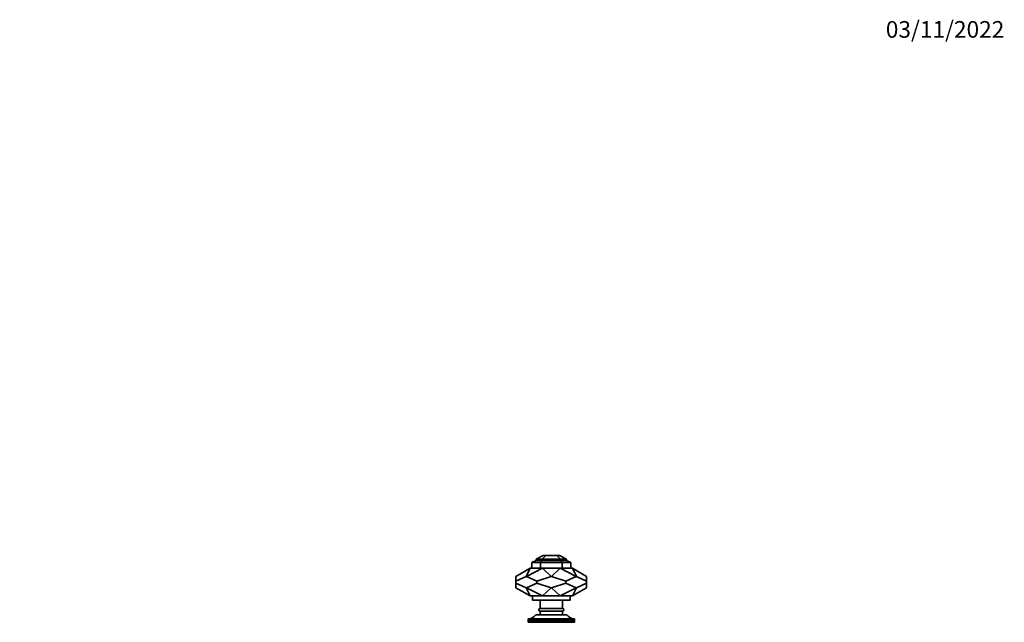
# Model space of a CAD drawing. Units: millimetres. Extents: x 0 to 1478, y 0 to 1758.
# Drawn here: x 767 to 1478, y 1323 to 1758 of the extents above; entities that cross this region are included whole.
import ezdxf
from ezdxf import colors
from ezdxf.entities.mleader import LeaderData, LeaderLine
from ezdxf.math import Vec2, Vec3

# ---------------------------------------------------------------- set-up
doc = ezdxf.new("R2010")
doc.units = ezdxf.units.MM
doc.layers.add('DV4_Défaut', color=7, linetype='Continuous')
doc.layers.add('Défaut', color=7, linetype='Continuous')

# ---------------------------------------------------------------- blocks, each defined once
blk = doc.blocks.new('_DOT')
at = {"color": 0}
blk.add_line((0, 0), (-1, 0), dxfattribs=at)
at = {"color": 0, "const_width": 0.333}
blk.add_lwpolyline([(-0.1665, 0, 1), (0.1665, 0, 1)], format="xyb", close=True, dxfattribs=at)
blk = doc.blocks.new('SE3')
at = {"layer": 'DV4_Défaut', "color": 7, "linetype": 'Continuous', "lineweight": 35}
for p, q in [((1140, 1367.58), (1137, 1366.05)), ((1143.08, 1366.05), (1137, 1366.05)), ((1137, 1362.05), (1137, 1366.05)), ((1145.07, 1371.05), (1140, 1368.58)), ((1140, 1368.58), (1140, 1367.58)), ((1144.33, 1368.58), (1140, 1368.58)), ((1144.33, 1367.58), (1140, 1367.58)), ((1144.33, 1367.58), (1143.08, 1366.05)), ((1158.93, 1366.05), (1143.08, 1366.05)), ((1143.08, 1366.05), (1143.08, 1362.05)), ((1147.11, 1371.05), (1144.33, 1368.58)), ((1157.68, 1368.58), (1144.33, 1368.58)), ((1144.33, 1368.58), (1144.33, 1367.58)), ((1157.68, 1367.58), (1144.33, 1367.58)), ((1147.11, 1371.05), (1145.07, 1371.05)), ((1154.9, 1371.05), (1147.11, 1371.05)), ((1157.68, 1368.58), (1154.9, 1371.05)), ((1157, 1371.05), (1154.9, 1371.05)), ((1157, 1371.05), (1162, 1368.58)), ((1162, 1368.58), (1157.68, 1368.58)), ((1157.68, 1367.58), (1157.68, 1368.58)), ((1162, 1367.58), (1157.68, 1367.58)), ((1158.93, 1366.05), (1157.68, 1367.58)), ((1165, 1366.05), (1158.93, 1366.05)), ((1158.93, 1362.05), (1158.93, 1366.05)), ((1162, 1368.58), (1162, 1367.58)), ((1162, 1367.58), (1165, 1366.05)), ((1165, 1366.05), (1165, 1362.05)), ((1125.5, 1356.06), (1135.7, 1361.95)), ((1135.7, 1361.95), (1132.94, 1356.06)), ((1133.01, 1356.06), (1144.67, 1361.95)), ((1135.7, 1361.95), (1144.67, 1361.95)), ((1143.08, 1362.05), (1137, 1362.05)), ((1139, 1362.05), (1139, 1361.95)), ((1158.93, 1362.05), (1143.08, 1362.05)), ((1144.67, 1361.95), (1157.34, 1361.95)), ((1144.67, 1361.95), (1150.95, 1356.06)), ((1157.34, 1361.95), (1151.06, 1356.06)), ((1157.34, 1361.95), (1166.3, 1361.95)), ((1169, 1356.06), (1157.34, 1361.95)), ((1165, 1362.05), (1158.93, 1362.05)), ((1163, 1361.95), (1163, 1362.05)), ((1169.07, 1356.06), (1166.3, 1361.95)), ((1176.5, 1356.06), (1166.3, 1361.95)), ((1125.5, 1352.69), (1125.5, 1356.06)), ((1132.94, 1356.06), (1125.5, 1352.69)), ((1125.5, 1352.69), (1125.5, 1351.21)), ((1125.5, 1347.84), (1125.5, 1351.21)), ((1125.5, 1351.21), (1132.94, 1347.84)), ((1133.01, 1356.06), (1132.94, 1356.06)), ((1140.44, 1352.69), (1133.01, 1356.06)), ((1133.01, 1347.84), (1140.44, 1351.21)), ((1150.95, 1356.06), (1140.44, 1352.69)), ((1140.44, 1352.69), (1140.44, 1351.21)), ((1140.44, 1351.21), (1150.95, 1347.84)), ((1151.06, 1356.06), (1150.95, 1356.06)), ((1151.06, 1356.06), (1161.57, 1352.69)), ((1161.57, 1351.21), (1151.06, 1347.84)), ((1161.57, 1352.69), (1169, 1356.06)), ((1161.57, 1352.69), (1161.57, 1351.21)), ((1169, 1347.84), (1161.57, 1351.21)), ((1169.07, 1356.06), (1169, 1356.06)), ((1176.5, 1352.69), (1169.07, 1356.06)), ((1169.07, 1347.84), (1176.5, 1351.21)), ((1176.5, 1356.06), (1176.5, 1352.69)), ((1176.5, 1352.69), (1176.5, 1351.21)), ((1176.5, 1351.21), (1176.5, 1347.84)), ((1125.5, 1347.84), (1135.7, 1341.95)), ((1133.01, 1347.84), (1132.94, 1347.84)), ((1135.7, 1341.95), (1132.94, 1347.84)), ((1133.01, 1347.84), (1144.67, 1341.95)), ((1144.67, 1341.95), (1150.95, 1347.84)), ((1151.06, 1347.84), (1150.95, 1347.84)), ((1157.34, 1341.95), (1151.06, 1347.84)), ((1169, 1347.84), (1157.34, 1341.95)), ((1169.07, 1347.84), (1166.3, 1341.95)), ((1176.5, 1347.84), (1166.3, 1341.95)), ((1169.07, 1347.84), (1169, 1347.84)), ((1135.7, 1341.95), (1144.67, 1341.95)), ((1137.5, 1341.95), (1137.5, 1338.95)), ((1137.5, 1338.95), (1164.5, 1338.95)), ((1143, 1338.95), (1143, 1332.95)), ((1144.67, 1341.95), (1157.34, 1341.95)), ((1157.34, 1341.95), (1166.3, 1341.95)), ((1159, 1332.95), (1159, 1338.95)), ((1164.5, 1338.95), (1164.5, 1341.95)), ((1143, 1332.95), (1159, 1332.95)), ((1143, 1330.95), (1159, 1330.95)), ((1143, 1330.95), (1143, 1328.45)), ((1159, 1328.45), (1159, 1330.95)), ((1134.17, 1325.45), (1134.23, 1325.45)), ((1134.17, 1322.95), (1134.17, 1325.45)), ((1134.17, 1325.45), (1134.17, 1325.45)), ((1134.23, 1325.45), (1134.17, 1325.45)), ((1134.17, 1325.45), (1134.17, 1322.95)), ((1134.17, 1322.95), (1134.17, 1322.95)), ((1134.17, 1322.95), (1134.24, 1322.95)), ((1134.24, 1325.45), (1134.35, 1325.46)), ((1134.35, 1325.46), (1134.24, 1325.45)), ((1134.24, 1322.95), (1134.24, 1325.45)), ((1134.24, 1325.45), (1134.24, 1325.45)), ((1134.24, 1325.45), (1134.24, 1322.95)), ((1134.24, 1322.95), (1134.24, 1322.95)), ((1134.24, 1322.95), (1134.37, 1322.95)), ((1134.37, 1325.45), (1134.55, 1325.46)), ((1134.37, 1322.95), (1134.37, 1325.45)), ((1134.38, 1325.45), (1134.37, 1325.45)), ((1134.38, 1322.95), (1134.37, 1322.95)), ((1134.55, 1325.46), (1134.38, 1325.45)), ((1134.38, 1325.45), (1134.38, 1322.95)), ((1134.38, 1322.95), (1134.56, 1322.95)), ((1134.56, 1325.45), (1134.95, 1325.48)), ((1134.56, 1322.95), (1134.56, 1325.45)), ((1134.58, 1325.45), (1134.56, 1325.45)), ((1134.58, 1322.95), (1134.56, 1322.95)), ((1134.81, 1325.46), (1134.58, 1325.45)), ((1134.58, 1325.45), (1134.58, 1322.95)), ((1134.58, 1322.95), (1134.82, 1322.95)), ((1134.82, 1325.45), (1135.18, 1325.48)), ((1134.82, 1322.95), (1134.82, 1325.45)), ((1134.84, 1325.45), (1134.82, 1325.45)), ((1134.84, 1322.95), (1134.82, 1322.95)), ((1135.47, 1325.48), (1134.84, 1325.45)), ((1134.84, 1325.45), (1134.84, 1322.95)), ((1134.84, 1322.95), (1135.15, 1322.95)), ((1135.15, 1325.45), (1135.47, 1325.48)), ((1135.15, 1322.95), (1135.15, 1325.45)), ((1135.17, 1325.45), (1135.15, 1325.45)), ((1135.17, 1322.95), (1135.15, 1322.95)), ((1135.81, 1325.48), (1135.17, 1325.45)), ((1135.17, 1325.45), (1135.17, 1322.95)), ((1135.17, 1322.95), (1135.54, 1322.95)), ((1135.54, 1325.45), (1135.81, 1325.48)), ((1135.54, 1322.95), (1135.54, 1325.45)), ((1135.56, 1325.45), (1135.54, 1325.45)), ((1135.56, 1322.95), (1135.54, 1322.95)), ((1136.22, 1325.48), (1135.56, 1325.45)), ((1135.56, 1325.45), (1135.56, 1322.95)), ((1135.56, 1322.95), (1135.98, 1322.95)), ((1135.98, 1325.45), (1136.22, 1325.48)), ((1135.98, 1322.95), (1135.98, 1325.45)), ((1136.02, 1325.45), (1135.98, 1325.45)), ((1136.02, 1322.95), (1135.98, 1322.95)), ((1136.69, 1325.48), (1136.02, 1325.45)), ((1136.02, 1325.45), (1136.02, 1322.95)), ((1136.02, 1322.95), (1136.49, 1322.95)), ((1136.49, 1325.45), (1136.69, 1325.48)), ((1136.49, 1322.95), (1136.49, 1325.45)), ((1136.53, 1325.45), (1136.49, 1325.45)), ((1136.53, 1322.95), (1136.49, 1322.95)), ((1137.21, 1325.48), (1136.53, 1325.45)), ((1136.53, 1325.45), (1136.53, 1322.95)), ((1136.53, 1322.95), (1137.06, 1322.95)), ((1137.06, 1325.45), (1137.21, 1325.48)), ((1137.06, 1322.95), (1137.06, 1325.45)), ((1137.1, 1325.45), (1137.06, 1325.45)), ((1137.1, 1322.95), (1137.06, 1322.95)), ((1137.79, 1325.48), (1137.1, 1325.45)), ((1137.1, 1325.45), (1137.1, 1322.95)), ((1137.1, 1322.95), (1137.68, 1322.95)), ((1137.68, 1325.45), (1137.79, 1325.48)), ((1137.68, 1322.95), (1137.68, 1325.45)), ((1137.72, 1325.45), (1137.68, 1325.45)), ((1137.72, 1322.95), (1137.68, 1322.95)), ((1138.42, 1325.48), (1137.72, 1325.45)), ((1137.72, 1325.45), (1137.72, 1322.95)), ((1137.72, 1322.95), (1138.35, 1322.95)), ((1138.35, 1325.45), (1138.42, 1325.48)), ((1138.35, 1322.95), (1138.35, 1325.45)), ((1138.4, 1325.45), (1138.35, 1325.45)), ((1138.4, 1322.95), (1138.35, 1322.95)), ((1139.09, 1325.48), (1138.4, 1325.45)), ((1138.4, 1325.45), (1138.4, 1322.95)), ((1138.4, 1322.95), (1139.07, 1322.95)), ((1139.07, 1325.45), (1139.09, 1325.48)), ((1139.07, 1322.95), (1139.07, 1325.45)), ((1139.12, 1325.45), (1139.07, 1325.45)), ((1139.12, 1322.95), (1139.07, 1322.95)), ((1139.82, 1325.48), (1139.12, 1325.45)), ((1139.12, 1325.45), (1139.12, 1322.95)), ((1139.12, 1322.95), (1139.82, 1322.95)), ((1162.25, 1328.45), (1139.75, 1328.45)), ((1139.84, 1325.45), (1139.82, 1325.48)), ((1139.82, 1325.48), (1139.82, 1322.95)), ((1139.82, 1322.95), (1139.84, 1322.95)), ((1139.84, 1322.95), (1139.84, 1325.45)), ((1139.9, 1325.45), (1139.84, 1325.45)), ((1139.9, 1322.95), (1139.84, 1322.95)), ((1140.59, 1325.48), (1139.9, 1325.45)), ((1139.9, 1325.45), (1139.9, 1322.95)), ((1139.9, 1322.95), (1140.59, 1322.95)), ((1140.66, 1325.45), (1140.59, 1325.48)), ((1140.59, 1325.48), (1140.59, 1322.95)), ((1140.59, 1322.95), (1140.66, 1322.95)), ((1140.66, 1322.95), (1140.66, 1325.45)), ((1140.71, 1325.45), (1140.66, 1325.45)), ((1140.71, 1322.95), (1140.66, 1322.95)), ((1141.4, 1325.48), (1140.71, 1325.45)), ((1140.71, 1325.45), (1140.71, 1322.95)), ((1140.71, 1322.95), (1141.4, 1322.95)), ((1141.51, 1325.45), (1141.4, 1325.48)), ((1141.4, 1325.48), (1141.4, 1322.95)), ((1141.4, 1322.95), (1141.51, 1322.95)), ((1141.51, 1322.95), (1141.51, 1325.45)), ((1141.57, 1325.45), (1141.51, 1325.45)), ((1141.57, 1322.95), (1141.51, 1322.95)), ((1142.25, 1325.48), (1141.57, 1325.45)), ((1141.57, 1325.45), (1141.57, 1322.95)), ((1141.57, 1322.95), (1142.25, 1322.95)), ((1142.4, 1325.45), (1142.25, 1325.48)), ((1142.25, 1325.48), (1142.25, 1322.95)), ((1142.25, 1322.95), (1142.4, 1322.95)), ((1142.4, 1322.95), (1142.4, 1325.45)), ((1142.46, 1325.45), (1142.4, 1325.45)), ((1142.46, 1322.95), (1142.4, 1322.95)), ((1143.13, 1325.48), (1142.46, 1325.45)), ((1142.46, 1325.45), (1142.46, 1322.95)), ((1142.46, 1322.95), (1143.13, 1322.95)), ((1143.33, 1325.45), (1143.13, 1325.48)), ((1143.13, 1325.48), (1143.13, 1322.95)), ((1143.13, 1322.95), (1143.33, 1322.95)), ((1143.33, 1322.95), (1143.33, 1325.45)), ((1143.39, 1325.45), (1143.33, 1325.45)), ((1143.39, 1322.95), (1143.33, 1322.95)), ((1144.05, 1325.48), (1143.39, 1325.45)), ((1143.39, 1325.45), (1143.39, 1322.95)), ((1143.39, 1322.95), (1144.05, 1322.95)), ((1144.28, 1325.45), (1144.05, 1325.48)), ((1144.05, 1325.48), (1144.05, 1322.95)), ((1144.05, 1322.95), (1144.28, 1322.95)), ((1144.28, 1322.95), (1144.28, 1325.45)), ((1144.35, 1325.45), (1144.28, 1325.45)), ((1144.35, 1322.95), (1144.28, 1322.95)), ((1144.99, 1325.48), (1144.35, 1325.45)), ((1144.35, 1325.45), (1144.35, 1322.95)), ((1144.35, 1322.95), (1144.99, 1322.95)), ((1145.27, 1325.45), (1144.99, 1325.48)), ((1144.99, 1325.48), (1144.99, 1322.95)), ((1144.99, 1322.95), (1145.27, 1322.95)), ((1145.27, 1322.95), (1145.27, 1325.45)), ((1145.33, 1325.45), (1145.27, 1325.45)), ((1145.33, 1322.95), (1145.27, 1322.95)), ((1145.96, 1325.48), (1145.33, 1325.45)), ((1145.33, 1325.45), (1145.33, 1322.95)), ((1145.33, 1322.95), (1145.96, 1322.95)), ((1146.27, 1325.45), (1145.96, 1325.48)), ((1145.96, 1325.48), (1145.96, 1322.95)), ((1145.96, 1322.95), (1146.27, 1322.95)), ((1146.27, 1322.95), (1146.27, 1325.45)), ((1146.34, 1325.45), (1146.27, 1325.45)), ((1146.34, 1322.95), (1146.27, 1322.95)), ((1146.94, 1325.48), (1146.34, 1325.45)), ((1146.34, 1325.45), (1146.34, 1322.95)), ((1146.34, 1322.95), (1146.94, 1322.95)), ((1147.3, 1325.45), (1146.94, 1325.48)), ((1146.94, 1325.48), (1146.94, 1322.95)), ((1146.94, 1322.95), (1147.3, 1322.95)), ((1147.3, 1322.95), (1147.3, 1325.45)), ((1147.37, 1325.45), (1147.3, 1325.45)), ((1147.37, 1322.95), (1147.3, 1322.95)), ((1147.94, 1325.48), (1147.37, 1325.45)), ((1147.37, 1325.45), (1147.37, 1322.95)), ((1147.37, 1322.95), (1147.94, 1322.95)), ((1148.33, 1325.45), (1147.94, 1325.48)), ((1147.94, 1325.48), (1147.94, 1322.95)), ((1147.94, 1322.95), (1148.33, 1322.95)), ((1148.33, 1322.95), (1148.33, 1325.45)), ((1148.41, 1325.45), (1148.33, 1325.45)), ((1148.41, 1322.95), (1148.33, 1322.95)), ((1148.96, 1325.48), (1148.41, 1325.45)), ((1148.41, 1325.45), (1148.41, 1322.95)), ((1148.41, 1322.95), (1148.96, 1322.95)), ((1149.38, 1325.45), (1148.96, 1325.48)), ((1148.96, 1325.48), (1148.96, 1322.95)), ((1148.96, 1322.95), (1149.38, 1322.95)), ((1149.38, 1322.95), (1149.38, 1325.45)), ((1149.46, 1325.45), (1149.38, 1325.45)), ((1149.46, 1322.95), (1149.38, 1322.95)), ((1149.98, 1325.48), (1149.46, 1325.45)), ((1149.46, 1325.45), (1149.46, 1322.95)), ((1149.46, 1322.95), (1149.98, 1322.95)), ((1150.44, 1325.45), (1149.98, 1325.48)), ((1149.98, 1325.48), (1149.98, 1322.95)), ((1149.98, 1322.95), (1150.44, 1322.95)), ((1150.51, 1325.45), (1150.44, 1325.45)), ((1150.44, 1322.95), (1150.44, 1325.45)), ((1150.51, 1322.95), (1150.44, 1322.95)), ((1151, 1325.48), (1150.51, 1325.45)), ((1150.51, 1325.45), (1150.51, 1322.95)), ((1150.51, 1322.95), (1151, 1322.95)), ((1151.5, 1325.45), (1151, 1325.48)), ((1151, 1325.48), (1151, 1322.95)), ((1151, 1322.95), (1151.5, 1322.95)), ((1151.5, 1322.95), (1151.5, 1325.45)), ((1151.57, 1325.45), (1151.5, 1325.45)), ((1151.57, 1322.95), (1151.5, 1322.95)), ((1152.03, 1325.48), (1151.57, 1325.45)), ((1151.57, 1325.45), (1151.57, 1322.95)), ((1151.57, 1322.95), (1152.03, 1322.95)), ((1152.55, 1325.45), (1152.03, 1325.48)), ((1152.03, 1325.48), (1152.03, 1322.95)), ((1152.03, 1322.95), (1152.55, 1322.95)), ((1152.55, 1322.95), (1152.55, 1325.45)), ((1152.63, 1325.45), (1152.55, 1325.45)), ((1152.63, 1322.95), (1152.55, 1322.95)), ((1153.05, 1325.48), (1152.63, 1325.45)), ((1152.63, 1325.45), (1152.63, 1322.95)), ((1152.63, 1322.95), (1153.05, 1322.95)), ((1153.6, 1325.45), (1153.05, 1325.48)), ((1153.05, 1325.48), (1153.05, 1322.95)), ((1153.05, 1322.95), (1153.6, 1322.95)), ((1153.6, 1322.95), (1153.6, 1325.45)), ((1153.67, 1325.45), (1153.6, 1325.45)), ((1153.67, 1322.95), (1153.6, 1322.95)), ((1154.07, 1325.48), (1153.67, 1325.45)), ((1153.67, 1325.45), (1153.67, 1322.95)), ((1153.67, 1322.95), (1154.07, 1322.95)), ((1154.64, 1325.45), (1154.07, 1325.48)), ((1154.07, 1325.48), (1154.07, 1322.95)), ((1154.07, 1322.95), (1154.64, 1322.95)), ((1154.64, 1322.95), (1154.64, 1325.45)), ((1154.71, 1325.45), (1154.64, 1325.45)), ((1154.71, 1322.95), (1154.64, 1322.95)), ((1155.07, 1325.48), (1154.71, 1325.45)), ((1154.71, 1325.45), (1154.71, 1322.95)), ((1154.71, 1322.95), (1155.07, 1322.95)), ((1155.67, 1325.45), (1155.07, 1325.48)), ((1155.07, 1325.48), (1155.07, 1322.95)), ((1155.07, 1322.95), (1155.67, 1322.95)), ((1155.67, 1322.95), (1155.67, 1325.45)), ((1155.74, 1325.45), (1155.67, 1325.45)), ((1155.74, 1322.95), (1155.67, 1322.95)), ((1156.05, 1325.48), (1155.74, 1325.45)), ((1155.74, 1325.45), (1155.74, 1322.95)), ((1155.74, 1322.95), (1156.05, 1322.95)), ((1156.68, 1325.45), (1156.05, 1325.48)), ((1156.05, 1325.48), (1156.05, 1322.95)), ((1156.05, 1322.95), (1156.68, 1322.95)), ((1156.68, 1322.95), (1156.68, 1325.45)), ((1156.74, 1325.45), (1156.68, 1325.45)), ((1156.74, 1322.95), (1156.68, 1322.95)), ((1157.02, 1325.48), (1156.74, 1325.45)), ((1156.74, 1325.45), (1156.74, 1322.95)), ((1156.74, 1322.95), (1157.02, 1322.95)), ((1157.66, 1325.45), (1157.02, 1325.48)), ((1157.02, 1325.48), (1157.02, 1322.95)), ((1157.02, 1322.95), (1157.66, 1322.95)), ((1157.66, 1322.95), (1157.66, 1325.45)), ((1157.73, 1325.45), (1157.66, 1325.45)), ((1157.73, 1322.95), (1157.66, 1322.95)), ((1157.96, 1325.48), (1157.73, 1325.45)), ((1157.73, 1325.45), (1157.73, 1322.95)), ((1157.73, 1322.95), (1157.96, 1322.95)), ((1158.62, 1325.45), (1157.96, 1325.48)), ((1157.96, 1325.48), (1157.96, 1322.95)), ((1157.96, 1322.95), (1158.62, 1322.95)), ((1158.62, 1322.95), (1158.62, 1325.45)), ((1158.68, 1325.45), (1158.62, 1325.45)), ((1158.68, 1322.95), (1158.62, 1322.95)), ((1158.88, 1325.48), (1158.68, 1325.45)), ((1158.68, 1325.45), (1158.68, 1322.95)), ((1158.68, 1322.95), (1158.88, 1322.95)), ((1159.55, 1325.45), (1158.88, 1325.48)), ((1158.88, 1325.48), (1158.88, 1322.95)), ((1158.88, 1322.95), (1159.55, 1322.95)), ((1159.55, 1322.95), (1159.55, 1325.45)), ((1159.61, 1325.45), (1159.55, 1325.45)), ((1159.61, 1322.95), (1159.55, 1322.95)), ((1159.76, 1325.48), (1159.61, 1325.45)), ((1159.61, 1325.45), (1159.61, 1322.95)), ((1159.61, 1322.95), (1159.76, 1322.95)), ((1160.44, 1325.45), (1159.76, 1325.48)), ((1159.76, 1325.48), (1159.76, 1322.95)), ((1159.76, 1322.95), (1160.44, 1322.95)), ((1160.44, 1322.95), (1160.44, 1325.45)), ((1160.5, 1325.45), (1160.44, 1325.45)), ((1160.5, 1322.95), (1160.44, 1322.95)), ((1160.61, 1325.48), (1160.5, 1325.45)), ((1160.5, 1325.45), (1160.5, 1322.95)), ((1160.5, 1322.95), (1160.61, 1322.95)), ((1161.3, 1325.45), (1160.61, 1325.48)), ((1160.61, 1325.48), (1160.61, 1322.95)), ((1160.61, 1322.95), (1161.3, 1322.95)), ((1161.3, 1322.95), (1161.3, 1325.45)), ((1161.35, 1325.45), (1161.3, 1325.45)), ((1161.35, 1322.95), (1161.3, 1322.95)), ((1161.42, 1325.48), (1161.35, 1325.45)), ((1161.35, 1325.45), (1161.35, 1322.95)), ((1161.35, 1322.95), (1161.42, 1322.95)), ((1162.11, 1325.45), (1161.42, 1325.48)), ((1161.42, 1325.48), (1161.42, 1322.95)), ((1161.42, 1322.95), (1162.11, 1322.95)), ((1162.11, 1322.95), (1162.11, 1325.45)), ((1162.17, 1325.45), (1162.11, 1325.45)), ((1162.17, 1322.95), (1162.11, 1322.95)), ((1162.19, 1325.48), (1162.17, 1325.45)), ((1162.17, 1325.45), (1162.17, 1322.95)), ((1162.17, 1322.95), (1162.19, 1322.95)), ((1162.89, 1325.45), (1162.19, 1325.48)), ((1162.19, 1325.48), (1162.19, 1322.95)), ((1162.19, 1322.95), (1162.89, 1322.95)), ((1162.89, 1322.95), (1162.89, 1325.45)), ((1162.94, 1325.45), (1162.89, 1325.45)), ((1162.94, 1322.95), (1162.89, 1322.95)), ((1163.61, 1325.45), (1162.92, 1325.48)), ((1162.92, 1325.48), (1162.94, 1325.45)), ((1162.94, 1325.45), (1162.94, 1322.95)), ((1162.94, 1322.95), (1163.61, 1322.95)), ((1164.29, 1325.45), (1163.59, 1325.48)), ((1163.59, 1325.48), (1163.66, 1325.45)), ((1163.61, 1322.95), (1163.61, 1325.45)), ((1163.66, 1325.45), (1163.61, 1325.45)), ((1163.66, 1322.95), (1163.61, 1322.95)), ((1163.66, 1325.45), (1163.66, 1322.95)), ((1163.66, 1322.95), (1164.29, 1322.95)), ((1164.91, 1325.45), (1164.22, 1325.48)), ((1164.22, 1325.48), (1164.33, 1325.45)), ((1164.29, 1322.95), (1164.29, 1325.45)), ((1164.33, 1325.45), (1164.29, 1325.45)), ((1164.33, 1322.95), (1164.29, 1322.95)), ((1164.33, 1325.45), (1164.33, 1322.95)), ((1164.33, 1322.95), (1164.91, 1322.95)), ((1165.48, 1325.45), (1164.8, 1325.48)), ((1164.8, 1325.48), (1164.95, 1325.45)), ((1164.91, 1322.95), (1164.91, 1325.45)), ((1164.95, 1325.45), (1164.91, 1325.45)), ((1164.95, 1322.95), (1164.91, 1322.95)), ((1164.95, 1325.45), (1164.95, 1322.95)), ((1164.95, 1322.95), (1165.48, 1322.95)), ((1165.99, 1325.45), (1165.32, 1325.48)), ((1165.32, 1325.48), (1165.52, 1325.45)), ((1165.48, 1322.95), (1165.48, 1325.45)), ((1165.52, 1325.45), (1165.48, 1325.45)), ((1165.52, 1322.95), (1165.48, 1322.95)), ((1165.52, 1325.45), (1165.52, 1322.95)), ((1165.52, 1322.95), (1165.99, 1322.95)), ((1166.44, 1325.45), (1165.79, 1325.48)), ((1165.79, 1325.48), (1166.03, 1325.45)), ((1165.99, 1322.95), (1165.99, 1325.45)), ((1166.03, 1325.45), (1165.99, 1325.45)), ((1166.03, 1322.95), (1165.99, 1322.95)), ((1166.03, 1325.45), (1166.03, 1322.95)), ((1166.03, 1322.95), (1166.44, 1322.95)), ((1166.44, 1322.95), (1166.44, 1325.45)), ((1166.47, 1325.45), (1166.44, 1325.45)), ((1166.47, 1322.95), (1166.44, 1322.95)), ((1166.47, 1325.45), (1166.47, 1322.95)), ((1166.47, 1322.95), (1166.84, 1322.95)), ((1166.84, 1325.45), (1166.49, 1325.47)), ((1166.83, 1325.48), (1167.19, 1325.45)), ((1166.84, 1322.95), (1166.84, 1325.45)), ((1166.86, 1325.45), (1166.84, 1325.45)), ((1166.86, 1322.95), (1166.84, 1322.95)), ((1166.86, 1325.45), (1166.86, 1322.95)), ((1166.86, 1322.95), (1167.17, 1322.95)), ((1167.17, 1325.45), (1166.88, 1325.46)), ((1167.05, 1325.48), (1167.45, 1325.45)), ((1167.17, 1322.95), (1167.17, 1325.45)), ((1167.19, 1325.45), (1167.17, 1325.45)), ((1167.19, 1322.95), (1167.17, 1322.95)), ((1167.19, 1325.45), (1167.19, 1322.95)), ((1167.19, 1322.95), (1167.43, 1322.95)), ((1167.43, 1325.45), (1167.2, 1325.46)), ((1167.43, 1322.95), (1167.43, 1325.45)), ((1167.45, 1325.45), (1167.43, 1325.45)), ((1167.45, 1322.95), (1167.43, 1322.95)), ((1167.45, 1325.45), (1167.45, 1322.95)), ((1167.45, 1322.95), (1167.63, 1322.95)), ((1167.63, 1325.45), (1167.46, 1325.46)), ((1167.46, 1325.46), (1167.64, 1325.45)), ((1167.63, 1322.95), (1167.63, 1325.45)), ((1167.64, 1325.45), (1167.63, 1325.45)), ((1167.64, 1322.95), (1167.63, 1322.95)), ((1167.64, 1325.45), (1167.64, 1322.95)), ((1167.64, 1322.95), (1167.77, 1322.95)), ((1167.77, 1325.45), (1167.66, 1325.46)), ((1167.66, 1325.46), (1167.77, 1325.45)), ((1167.77, 1322.95), (1167.77, 1325.45)), ((1167.77, 1325.45), (1167.77, 1325.45)), ((1167.77, 1325.45), (1167.77, 1322.95)), ((1167.77, 1322.95), (1167.77, 1322.95)), ((1167.77, 1322.95), (1167.83, 1322.95)), ((1167.78, 1325.45), (1167.84, 1325.45)), ((1167.83, 1325.45), (1167.79, 1325.45)), ((1167.83, 1322.95), (1167.83, 1325.45)), ((1167.84, 1325.45), (1167.83, 1325.45)), ((1167.84, 1322.95), (1167.83, 1322.95)), ((1167.84, 1325.45), (1167.84, 1322.95))]:
    blk.add_line(p, q, dxfattribs=at)
for centre, radius, start, end in [((1143, 1331.95), 1, 90, 270), ((1159, 1331.95), 1, 270, 90), ((1134.01, 1332.45), 7, 275.37597, 325.16751), ((1168, 1332.45), 7, 214.83249, 264.62352)]:
    blk.add_arc(centre, radius, start, end, dxfattribs=at)

msp = doc.modelspace()

# ---------------------------------------------------------------- block references
at = {"layer": 'Défaut'}
msp.add_blockref('SE3', (0, 0), dxfattribs=at)

# ---------------------------------------------------------------- leaders
at = {"layer": 'Défaut', "color": 7, "linetype": 'Continuous', "lineweight": 18}
ml = msp.add_multileader_mtext('Standard', dxfattribs=at)
ml.set_content('{\\pxsm0.9;\\fSolid Edge ISO|b1||i0||c0|p34;\\W1.;03/11/2022\\P}', color=256)
ml.set_leader_properties()
ml.set_arrow_properties(name='DOT')
ml.build(insert=Vec2(0, 0))
ml.multileader.update_dxf_attribs({"leader_type": 0, "dogleg_length": 0, "arrow_head_size": 12})
ctx = ml.context
ctx.base_point, ctx.char_height, ctx.arrow_head_size, ctx.landing_gap_size = Vec3(1390.41, 1750.71), 12, 12, 4.2
notes = []
notes.append((ctx, [(0, (0, 0, 0), (0, 0), (1, 0), 1, [])]))
ctx.mtext.insert = Vec3(1392.41, 1756.83)
for ctx, leaders in notes:
    for number, flags, end, landing, length, lines in leaders:
        leader = LeaderData()
        leader.index, (leader.has_last_leader_line, leader.has_dogleg_vector, leader.attachment_direction) = number, flags
        leader.last_leader_point, leader.dogleg_vector, leader.dogleg_length = Vec3(end), Vec3(landing), length
        for number, points, colour, breaks in lines:
            line = LeaderLine()
            line.index, line.vertices, line.color, line.breaks = number, Vec3.list(points), colors.encode_raw_color(colour), breaks
            leader.lines.append(line)
        ctx.leaders.append(leader)

doc.saveas('drawing.dxf')
